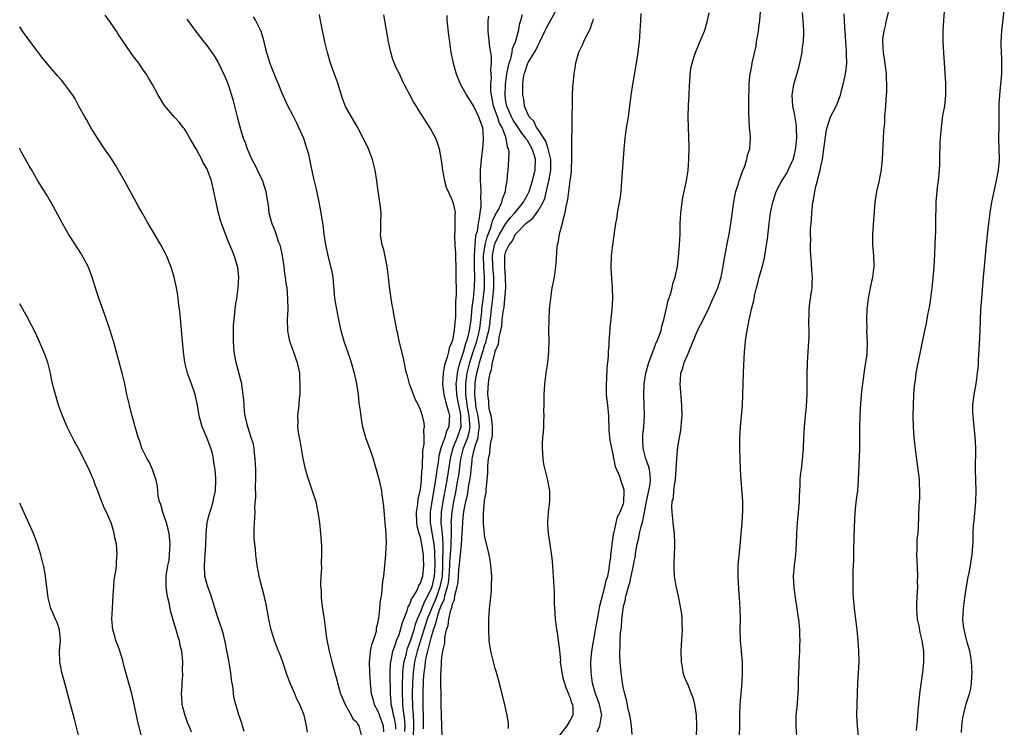
# Model space of a CAD drawing. Units: inches. Extents: x 2601000 to 2604000, y 1488000 to 1491000.
# Drawn here: x 2601000 to 2601184, y 1489687 to 1489819 of the extents above; entities that cross this region are included whole.
import ezdxf

# ---------------------------------------------------------------- set-up
doc = ezdxf.new("R2010")
doc.units = ezdxf.units.IN
doc.header["$MEASUREMENT"] = 0
doc.layers.add('LD26011488_10ft', color=4, linetype='Continuous')

msp = doc.modelspace()

# ---------------------------------------------------------------- linework, layer by layer
at = {"layer": 'LD26011488_10ft'}
for points, elevation in [([(2601167.84, 1489686.16), (2601168.01, 1489688.01), (2601168.15, 1489689.85), (2601168.41, 1489692.41), (2601168.48, 1489693.52), (2601169.02, 1489697), (2601169.22, 1489699), (2601169.2, 1489699.2), (2601169.2, 1489701), (2601168.89, 1489703), (2601168.48, 1489704.48), (2601168.29, 1489705.71), (2601168.02, 1489707), (2601167.88, 1489709), (2601167.9, 1489710.1), (2601168.02, 1489712.02), (2601168.05, 1489713), (2601168.03, 1489713.97), (2601168.05, 1489715), (2601167.92, 1489718.08), (2601167.9, 1489719), (2601167.96, 1489719.96), (2601167.95, 1489721), (2601167.97, 1489722.03), (2601168.11, 1489723), (2601168.22, 1489724.22), (2601168.33, 1489728.33), (2601168.43, 1489729.57), (2601168.45, 1489731), (2601168.37, 1489732.37), (2601168.37, 1489733), (2601168.31, 1489733.69), (2601168.16, 1489735), (2601167.72, 1489738.28), (2601167.4, 1489741), (2601167.25, 1489743), (2601167.22, 1489745), (2601167.27, 1489747), (2601167.34, 1489749), (2601167.43, 1489750.57), (2601167.49, 1489751), (2601167.61, 1489751.61), (2601167.78, 1489753), (2601167.96, 1489754.04), (2601168.66, 1489757.34), (2601169.38, 1489761), (2601169.67, 1489762.33), (2601169.94, 1489763.94), (2601170.31, 1489765.69), (2601170.51, 1489767), (2601170.77, 1489769), (2601171, 1489771.41), (2601171.12, 1489773), (2601171.26, 1489775.26), (2601171.34, 1489777), (2601171.39, 1489778.61), (2601171.45, 1489779.45), (2601171.46, 1489781), (2601171.45, 1489782.55), (2601171.49, 1489783.49), (2601171.52, 1489785), (2601171.76, 1489787.76), (2601171.92, 1489789), (2601172.11, 1489791), (2601172.18, 1489792.18), (2601172.2, 1489793), (2601172.28, 1489796.28), (2601172.33, 1489797), (2601172.4, 1489797.6), (2601172.49, 1489799), (2601172.78, 1489801.22), (2601173.1, 1489803), (2601173.32, 1489805), (2601173.28, 1489807.28), (2601172.93, 1489812.93), (2601172.83, 1489815), (2601172.83, 1489817), (2601172.95, 1489819), (2601173.39, 1489825)], 9830), ([(2601053.86, 1489685.86), (2601053.68, 1489687), (2601053.56, 1489687.56), (2601053.22, 1489689), (2601052.43, 1489691), (2601051.91, 1489691.91), (2601051.49, 1489693), (2601050.6, 1489695), (2601050.15, 1489696.15), (2601049.85, 1489697), (2601049.28, 1489698.73), (2601049.15, 1489699.15), (2601048.6, 1489700.6), (2601048.43, 1489701), (2601047.68, 1489703), (2601047.07, 1489705), (2601046.65, 1489707), (2601046.39, 1489708.39), (2601046.04, 1489710.04), (2601045.66, 1489711.66), (2601045, 1489714.24), (2601044.83, 1489715), (2601044.47, 1489717), (2601044.21, 1489719), (2601044.11, 1489720.11), (2601043.98, 1489721), (2601043.9, 1489722.1), (2601043.85, 1489723), (2601043.86, 1489723.86), (2601043.91, 1489725), (2601044.02, 1489725.98), (2601044.04, 1489727), (2601044.02, 1489728.02), (2601044.17, 1489729.83), (2601044.11, 1489732.11), (2601044.16, 1489733), (2601044.18, 1489733.82), (2601044.16, 1489735), (2601044.08, 1489737), (2601043.93, 1489738.07), (2601043.85, 1489739), (2601043.73, 1489739.73), (2601043.34, 1489741), (2601042.67, 1489743), (2601042.2, 1489745), (2601042.09, 1489745.91), (2601041.99, 1489747), (2601041.95, 1489747.95), (2601041.85, 1489749), (2601041.61, 1489750.39), (2601041.54, 1489751), (2601041.45, 1489751.46), (2601040.51, 1489755), (2601040.29, 1489756.29), (2601040.14, 1489757), (2601040.06, 1489757.94), (2601039.99, 1489759), (2601040.02, 1489760.02), (2601039.99, 1489761), (2601040.02, 1489761.98), (2601040.11, 1489763), (2601040.27, 1489764.27), (2601040.34, 1489765), (2601040.41, 1489765.59), (2601040.62, 1489767), (2601040.89, 1489769), (2601040.99, 1489771), (2601040.79, 1489772.79), (2601040.75, 1489773), (2601040.62, 1489773.38), (2601040.15, 1489775), (2601039.83, 1489775.83), (2601039, 1489777.74), (2601038.51, 1489779), (2601037.6, 1489781.6), (2601037.17, 1489783.17), (2601036.76, 1489785), (2601036.35, 1489787), (2601035.88, 1489789), (2601035.16, 1489791), (2601035, 1489791.32), (2601034.36, 1489792.36), (2601034.06, 1489793), (2601033, 1489794.97), (2601032.26, 1489796.26), (2601031.81, 1489797), (2601031, 1489798.4), (2601030.77, 1489798.77), (2601030.58, 1489799), (2601029.93, 1489799.93), (2601029, 1489800.91), (2601027.11, 1489803.11), (2601027, 1489803.27), (2601026.32, 1489804.32), (2601025.92, 1489805), (2601024.83, 1489807), (2601024.14, 1489808.14), (2601023.67, 1489809), (2601023, 1489809.95), (2601022.29, 1489811), (2601021.72, 1489811.72), (2601020.89, 1489812.89), (2601019.25, 1489815.25), (2601019, 1489815.65), (2601018.44, 1489816.44), (2601018.09, 1489817), (2601017, 1489818.65), (2601016.01, 1489820.01)], 9990), ([(2601043.68, 1489819.68), (2601044.12, 1489819), (2601045, 1489817.25), (2601045.11, 1489817), (2601045.55, 1489815.55), (2601045.68, 1489815), (2601045.96, 1489813.96), (2601046.19, 1489813), (2601046.82, 1489811), (2601047, 1489810.5), (2601048, 1489808), (2601048.44, 1489807), (2601049, 1489805.6), (2601049.79, 1489803.79), (2601050.17, 1489803), (2601051, 1489801.45), (2601051.21, 1489801), (2601051.83, 1489799.83), (2601053.09, 1489797), (2601053.55, 1489795.55), (2601053.75, 1489795), (2601054.04, 1489793.96), (2601054.24, 1489793), (2601054.34, 1489792.35), (2601055, 1489789.43), (2601055.47, 1489787.47), (2601056, 1489785), (2601056.36, 1489783), (2601056.72, 1489780.72), (2601056.93, 1489779), (2601057.21, 1489777), (2601057.64, 1489775), (2601058.18, 1489773), (2601058.35, 1489772.35), (2601058.57, 1489771), (2601058.71, 1489769.29), (2601058.77, 1489768.77), (2601058.94, 1489767), (2601059.28, 1489765), (2601059.66, 1489763), (2601060.09, 1489761), (2601060.67, 1489759), (2601061.8, 1489755.8), (2601062.05, 1489755), (2601062.59, 1489753), (2601063.01, 1489750.99), (2601063.32, 1489749), (2601063.49, 1489747.49), (2601063.66, 1489746.34), (2601063.82, 1489745), (2601063.98, 1489743.98), (2601064.17, 1489743), (2601064.78, 1489740.78), (2601065.44, 1489739), (2601066.13, 1489737), (2601066.31, 1489736.31), (2601066.73, 1489735), (2601067.26, 1489733), (2601067.68, 1489731), (2601067.78, 1489730.22), (2601067.97, 1489729), (2601068.09, 1489728.09), (2601068.27, 1489725.73), (2601068.35, 1489725), (2601068.5, 1489723), (2601068.56, 1489721), (2601068.52, 1489720.52), (2601068.47, 1489719), (2601068.36, 1489717.64), (2601068.06, 1489715), (2601067.9, 1489714.1), (2601067.69, 1489711.69), (2601067.55, 1489711), (2601067.44, 1489710.56), (2601067.31, 1489709), (2601067.13, 1489707.13), (2601067.07, 1489706.93), (2601067, 1489706.41), (2601066.72, 1489705.28), (2601066.72, 1489705), (2601066.68, 1489704.68), (2601066.13, 1489703), (2601065.81, 1489702.19), (2601065.6, 1489701), (2601065.46, 1489699.46), (2601065.38, 1489699), (2601065.44, 1489697), (2601065.57, 1489695), (2601065.62, 1489694.38), (2601065.77, 1489693), (2601066.06, 1489692.06), (2601066.34, 1489691), (2601067, 1489689.79), (2601067.76, 1489687.76), (2601068.01, 1489687), (2601068.11, 1489685.89)], 9970), ([(2601070.4, 1489686.4), (2601070.36, 1489687), (2601070.17, 1489688.17), (2601069.98, 1489689), (2601069.83, 1489689.83), (2601069.54, 1489691), (2601069.51, 1489691.51), (2601069.36, 1489693), (2601069.34, 1489697), (2601069.39, 1489698.61), (2601069.44, 1489699), (2601069.59, 1489699.59), (2601069.82, 1489701), (2601070.33, 1489702.33), (2601070.53, 1489703), (2601071, 1489704.14), (2601071.28, 1489705), (2601071.63, 1489706.37), (2601071.9, 1489707), (2601072.51, 1489708.51), (2601072.71, 1489709.29), (2601073, 1489709.77), (2601073.3, 1489710.7), (2601073.51, 1489711), (2601074.3, 1489712.3), (2601074.63, 1489713), (2601074.72, 1489713.28), (2601075, 1489713.69), (2601075.29, 1489714.71), (2601075.41, 1489715), (2601075.63, 1489717), (2601075.58, 1489718.42), (2601075.54, 1489719), (2601075.27, 1489721), (2601075, 1489722.3), (2601074.78, 1489723), (2601074.4, 1489724.4), (2601074.33, 1489725), (2601074.28, 1489727), (2601074.51, 1489728.51), (2601074.58, 1489729.42), (2601074.95, 1489731), (2601075, 1489731.28), (2601075.19, 1489733), (2601075.27, 1489734.73), (2601075.37, 1489735.37), (2601075.43, 1489738.57), (2601075.72, 1489739.72), (2601075.72, 1489741), (2601075.61, 1489742.39), (2601075.78, 1489743), (2601075.71, 1489743.71), (2601075.39, 1489745), (2601075, 1489746.14), (2601074.62, 1489747), (2601074.05, 1489748.05), (2601073.67, 1489749), (2601072.94, 1489751), (2601072.54, 1489752.54), (2601072.39, 1489753), (2601072.19, 1489753.81), (2601071.84, 1489755.84), (2601071.02, 1489758.98), (2601070.68, 1489760.68), (2601070.59, 1489761), (2601070.49, 1489761.51), (2601070.03, 1489764.03), (2601069.88, 1489765), (2601069.72, 1489765.72), (2601069.43, 1489767.43), (2601069.18, 1489769.18), (2601069, 1489771), (2601068.78, 1489773), (2601068.12, 1489776.12), (2601067.82, 1489777), (2601067.57, 1489778.43), (2601067.51, 1489779), (2601067.55, 1489779.55), (2601067.57, 1489781), (2601067.63, 1489783), (2601067.56, 1489783.56), (2601067.42, 1489785), (2601067.08, 1489787.08), (2601066.81, 1489789), (2601066.49, 1489791), (2601066.22, 1489792.22), (2601066.01, 1489793), (2601065.25, 1489795), (2601064.52, 1489796.52), (2601064.29, 1489797), (2601063.14, 1489799.14), (2601062.07, 1489801), (2601061, 1489802.92), (2601060.38, 1489804.38), (2601059.45, 1489807.45), (2601058.94, 1489808.94), (2601058.19, 1489811), (2601057.59, 1489813), (2601057.11, 1489815), (2601056.58, 1489817.42), (2601056.3, 1489819), (2601056.13, 1489820.13)], 9960), ([(2601068.06, 1489820.06), (2601068.28, 1489819), (2601068.93, 1489815), (2601069.31, 1489813.31), (2601069.77, 1489811.76), (2601070.1, 1489811), (2601070.35, 1489810.35), (2601071, 1489809.06), (2601071.65, 1489807.65), (2601071.96, 1489807), (2601073.02, 1489805), (2601073.71, 1489803.71), (2601075, 1489801.63), (2601076.68, 1489799), (2601077, 1489798.45), (2601077.53, 1489797.53), (2601077.79, 1489797), (2601078.15, 1489796.15), (2601078.5, 1489795), (2601078.88, 1489792.88), (2601079.13, 1489791), (2601079.51, 1489789), (2601079.83, 1489787.83), (2601080.15, 1489787), (2601081, 1489785.2), (2601081.07, 1489785), (2601081.41, 1489783.41), (2601081.47, 1489783), (2601081.43, 1489782.57), (2601081.44, 1489781), (2601081.4, 1489779.4), (2601081.35, 1489779), (2601081.34, 1489778.66), (2601081.43, 1489777), (2601081.55, 1489775.55), (2601081.55, 1489774.45), (2601081.6, 1489773), (2601081.62, 1489771.62), (2601081.61, 1489770.39), (2601081.66, 1489769), (2601081.67, 1489767.67), (2601081.56, 1489766.44), (2601081.53, 1489763.53), (2601081.49, 1489763), (2601081.42, 1489762.58), (2601081.33, 1489761), (2601081, 1489759.21), (2601080.94, 1489759), (2601080.34, 1489757.66), (2601080.24, 1489757), (2601080.02, 1489756.02), (2601079.51, 1489754.49), (2601079.25, 1489753), (2601079.11, 1489751), (2601079.34, 1489749), (2601079.68, 1489747.68), (2601080.24, 1489745.76), (2601080.41, 1489745), (2601080.39, 1489744.39), (2601080.3, 1489743), (2601079.86, 1489742.14), (2601079.54, 1489741), (2601078.82, 1489739), (2601078.43, 1489737.57), (2601078.28, 1489736.28), (2601078.07, 1489735), (2601077.95, 1489733.95), (2601077.58, 1489731.58), (2601077.11, 1489729), (2601076.79, 1489727), (2601076.8, 1489725), (2601077, 1489724.02), (2601077.15, 1489723.15), (2601077.19, 1489722.81), (2601077.5, 1489721), (2601077.63, 1489719.63), (2601077.62, 1489719), (2601077.68, 1489717.68), (2601077.67, 1489717), (2601077.58, 1489715), (2601077.14, 1489713), (2601077, 1489712.63), (2601076.15, 1489711), (2601075.73, 1489710.27), (2601075, 1489708.35), (2601074.41, 1489707), (2601074.01, 1489705.99), (2601073.73, 1489705), (2601073, 1489702.66), (2601072.52, 1489701.48), (2601072.39, 1489701), (2601072.23, 1489700.23), (2601071.89, 1489699), (2601071.77, 1489698.23), (2601071.66, 1489697), (2601071.58, 1489694.42), (2601071.56, 1489693), (2601071.63, 1489691.63), (2601071.64, 1489691), (2601071.7, 1489690.3), (2601072.02, 1489688.02), (2601072.07, 1489687), (2601072.03, 1489685.97)], 9950), ([(2601079.92, 1489819.92), (2601079.95, 1489819), (2601080.03, 1489817.97), (2601080.25, 1489816.25), (2601080.4, 1489815), (2601080.7, 1489813), (2601081.09, 1489811), (2601081.67, 1489809), (2601082.08, 1489808.08), (2601082.51, 1489807), (2601083, 1489806.18), (2601083.59, 1489805), (2601085, 1489802.86), (2601085.88, 1489801), (2601086.14, 1489800.14), (2601086.62, 1489799), (2601086.76, 1489797), (2601086.76, 1489796.76), (2601086.58, 1489795), (2601086.4, 1489793.6), (2601086.32, 1489792.32), (2601086.17, 1489791), (2601086.19, 1489790.19), (2601086.17, 1489789), (2601086.25, 1489788.25), (2601086.3, 1489787), (2601086.25, 1489785.75), (2601086.3, 1489785), (2601086.29, 1489784.28), (2601086.1, 1489783), (2601086.01, 1489782.01), (2601085.79, 1489781), (2601085.59, 1489779.59), (2601085.32, 1489778.68), (2601085.15, 1489777), (2601085.03, 1489775), (2601085.03, 1489773.03), (2601085.08, 1489770.92), (2601085.05, 1489769), (2601085, 1489768.48), (2601084.83, 1489767), (2601084.62, 1489765.38), (2601084.57, 1489764.57), (2601084.43, 1489763), (2601084.21, 1489761.79), (2601084.14, 1489761), (2601083.89, 1489759.89), (2601083.63, 1489759), (2601083.45, 1489758.55), (2601083, 1489756.9), (2601082.35, 1489755), (2601082.05, 1489753.95), (2601081.88, 1489753), (2601081.75, 1489751.75), (2601081.64, 1489751), (2601081.65, 1489750.35), (2601081.73, 1489749), (2601081.94, 1489747.94), (2601082.1, 1489747), (2601082.4, 1489745.6), (2601082.51, 1489745), (2601082.49, 1489744.49), (2601082.54, 1489743), (2601082.17, 1489741.83), (2601081.88, 1489741), (2601081.05, 1489739), (2601080.62, 1489737.38), (2601080.54, 1489737), (2601079.94, 1489733), (2601079.58, 1489731), (2601079.19, 1489729), (2601078.87, 1489727), (2601078.81, 1489725), (2601079.04, 1489723.04), (2601079.18, 1489721), (2601079.17, 1489719.17), (2601079.14, 1489718.86), (2601079.12, 1489717), (2601079.03, 1489714.97), (2601078.63, 1489713), (2601077.91, 1489711), (2601077.11, 1489709.11), (2601076.25, 1489707), (2601074.38, 1489701), (2601073.88, 1489699), (2601073.61, 1489697), (2601073.51, 1489695), (2601073.47, 1489693), (2601073.49, 1489690.51), (2601073.62, 1489689), (2601073.69, 1489687.69), (2601073.69, 1489687), (2601073.61, 1489685)], 9940), ([(2601075.55, 1489686.45), (2601075.56, 1489687), (2601075.56, 1489689), (2601075.52, 1489690.48), (2601075.52, 1489691.52), (2601075.53, 1489693), (2601075.59, 1489695.59), (2601075.67, 1489697), (2601075.86, 1489698.14), (2601075.94, 1489699), (2601076.15, 1489700.15), (2601076.37, 1489701), (2601076.53, 1489701.47), (2601076.87, 1489703), (2601077, 1489703.51), (2601077.44, 1489705), (2601077.86, 1489706.14), (2601078.03, 1489707), (2601078.52, 1489708.52), (2601079, 1489709.77), (2601079.42, 1489710.58), (2601079.62, 1489711.62), (2601080.08, 1489713), (2601080.23, 1489713.77), (2601080.36, 1489715), (2601080.47, 1489717), (2601080.47, 1489717.53), (2601080.59, 1489719), (2601080.76, 1489720.76), (2601080.76, 1489721), (2601080.74, 1489721.26), (2601080.81, 1489723), (2601080.79, 1489724.79), (2601080.77, 1489725), (2601080.9, 1489727), (2601081.25, 1489729), (2601081.55, 1489730.45), (2601082.02, 1489733), (2601082.15, 1489733.85), (2601082.57, 1489737), (2601083.08, 1489739), (2601083.85, 1489741), (2601084.11, 1489741.89), (2601084.27, 1489743), (2601084.15, 1489744.15), (2601084.12, 1489745), (2601083.76, 1489747), (2601083.7, 1489747.7), (2601083.5, 1489749), (2601083.48, 1489750.52), (2601083.49, 1489751), (2601083.76, 1489753), (2601083.98, 1489754.02), (2601084.22, 1489755), (2601084.81, 1489756.81), (2601084.9, 1489757.1), (2601085, 1489757.37), (2601085.54, 1489759), (2601086.03, 1489761), (2601086.14, 1489761.86), (2601086.31, 1489763), (2601086.47, 1489764.47), (2601086.51, 1489765), (2601086.74, 1489766.74), (2601087, 1489769), (2601087, 1489771), (2601086.83, 1489772.83), (2601086.79, 1489775), (2601087.08, 1489777), (2601087.46, 1489778.54), (2601088.09, 1489780.09), (2601088.36, 1489781), (2601088.46, 1489781.54), (2601089, 1489782.56), (2601089.14, 1489782.86), (2601089.25, 1489783), (2601089.59, 1489783.59), (2601090.23, 1489785), (2601090.34, 1489785.66), (2601090.89, 1489787), (2601091, 1489787.75), (2601091.21, 1489789), (2601091.35, 1489790.65), (2601091.43, 1489791), (2601091.56, 1489793), (2601091.58, 1489794.42), (2601091.48, 1489795), (2601091.3, 1489795.3), (2601091.04, 1489797), (2601090.26, 1489799), (2601089.79, 1489799.79), (2601089.41, 1489801), (2601089, 1489802.19), (2601088.68, 1489803), (2601088.41, 1489804.41), (2601088.27, 1489805), (2601088.19, 1489805.81), (2601088.19, 1489807), (2601088.28, 1489808.28), (2601088.17, 1489809.83), (2601088.27, 1489811), (2601088.26, 1489812.26), (2601088.15, 1489813), (2601087.96, 1489814.04), (2601087.8, 1489815.8), (2601087.64, 1489817), (2601087.66, 1489818.34), (2601087.69, 1489819), (2601087.82, 1489819.82)], 9930), ([(2601079.07, 1489685), (2601079.02, 1489686.98), (2601078.89, 1489691), (2601078.84, 1489692.84), (2601078.82, 1489694.82), (2601078.82, 1489696.82), (2601078.85, 1489697.15), (2601078.92, 1489699), (2601079, 1489699.86), (2601079.17, 1489701), (2601079.54, 1489702.46), (2601079.54, 1489703), (2601079.56, 1489703.56), (2601079.89, 1489705), (2601080.2, 1489705.8), (2601080.31, 1489707), (2601080.66, 1489708.66), (2601080.79, 1489709), (2601080.86, 1489709.14), (2601081, 1489709.86), (2601081.38, 1489710.62), (2601081.43, 1489711.43), (2601081.89, 1489713), (2601082.07, 1489713.93), (2601082.19, 1489716.19), (2601082.46, 1489719), (2601082.69, 1489721), (2601082.83, 1489723), (2601082.92, 1489725), (2601083, 1489725.98), (2601083.14, 1489727.14), (2601083.5, 1489729), (2601083.79, 1489730.21), (2601084.06, 1489732.06), (2601084.25, 1489733), (2601084.35, 1489733.65), (2601084.65, 1489736.65), (2601084.7, 1489737), (2601084.76, 1489737.24), (2601085, 1489738.41), (2601085.13, 1489738.87), (2601085.18, 1489739.18), (2601085.79, 1489741), (2601085.84, 1489741.84), (2601086.04, 1489743), (2601085.79, 1489745), (2601085.45, 1489746.55), (2601085.38, 1489747), (2601085.36, 1489747.36), (2601085.15, 1489749), (2601085.21, 1489751), (2601085.24, 1489751.24), (2601085.53, 1489753), (2601085.86, 1489754.14), (2601086.03, 1489755), (2601086.46, 1489756.46), (2601086.64, 1489757), (2601087, 1489758.18), (2601087.24, 1489758.76), (2601087.35, 1489759.35), (2601087.78, 1489761), (2601087.95, 1489762.05), (2601088.28, 1489765), (2601088.55, 1489767), (2601088.75, 1489769), (2601088.72, 1489771), (2601088.52, 1489773), (2601088.49, 1489775), (2601088.86, 1489777), (2601088.89, 1489777.11), (2601089, 1489777.4), (2601089.53, 1489778.47), (2601089.76, 1489779), (2601090.96, 1489781.04), (2601091.86, 1489782.14), (2601092.68, 1489783), (2601093, 1489783.42), (2601094.27, 1489785), (2601094.5, 1489785.5), (2601095, 1489786.35), (2601095.22, 1489786.78), (2601095.31, 1489787), (2601095.99, 1489789), (2601096.16, 1489789.84), (2601096.47, 1489791), (2601096.5, 1489793), (2601096.32, 1489793.68), (2601095.9, 1489795), (2601095, 1489796.53), (2601094.79, 1489796.79), (2601094.71, 1489797), (2601093.94, 1489797.94), (2601093.16, 1489799.16), (2601093, 1489799.35), (2601092.34, 1489800.34), (2601092.01, 1489801), (2601091.15, 1489803), (2601091, 1489803.86), (2601090.83, 1489805), (2601090.91, 1489807), (2601091.19, 1489809), (2601091.47, 1489810.53), (2601091.6, 1489811), (2601091.92, 1489811.92), (2601092.16, 1489813), (2601092.25, 1489813.75), (2601092.81, 1489815), (2601093.32, 1489817), (2601093.58, 1489818.42), (2601093.77, 1489819), (2601094.1, 1489820.1)], 9920), ([(2601091.46, 1489686.54), (2601091.49, 1489687), (2601091.45, 1489687.45), (2601091.25, 1489689), (2601091, 1489690.08), (2601090.8, 1489691), (2601090.03, 1489693.97), (2601089.63, 1489695.63), (2601089.23, 1489697), (2601089, 1489697.75), (2601088.68, 1489699), (2601088.19, 1489701), (2601087.88, 1489703), (2601087.76, 1489705), (2601087.79, 1489707), (2601087.93, 1489709), (2601088.02, 1489709.98), (2601088.27, 1489712.27), (2601088.32, 1489713), (2601088.35, 1489715), (2601088.19, 1489717), (2601088.01, 1489717.99), (2601087.85, 1489719), (2601087, 1489722.64), (2601086.96, 1489723), (2601086.81, 1489724.81), (2601086.82, 1489726.82), (2601086.98, 1489728.98), (2601087, 1489729.17), (2601087.28, 1489730.72), (2601087.27, 1489731.27), (2601087.49, 1489733), (2601087.61, 1489734.39), (2601087.59, 1489735.59), (2601087.7, 1489737), (2601087.97, 1489738.03), (2601088.02, 1489739), (2601088.16, 1489740.16), (2601088.4, 1489741), (2601088.46, 1489741.54), (2601088.49, 1489743), (2601088.37, 1489744.37), (2601088.23, 1489745), (2601087.93, 1489746.07), (2601087.8, 1489747), (2601087.76, 1489747.76), (2601087.61, 1489749), (2601087.69, 1489750.31), (2601087.7, 1489751), (2601087.76, 1489751.76), (2601088.01, 1489753), (2601088.3, 1489753.7), (2601088.49, 1489755), (2601088.96, 1489756.96), (2601089, 1489757.12), (2601089.59, 1489758.41), (2601089.71, 1489759.71), (2601090.04, 1489761), (2601090.21, 1489761.79), (2601090.31, 1489763), (2601090.47, 1489764.47), (2601090.63, 1489765.37), (2601090.8, 1489767), (2601090.95, 1489769), (2601090.92, 1489771), (2601090.8, 1489772.8), (2601090.77, 1489773), (2601090.76, 1489773.24), (2601090.8, 1489775), (2601091, 1489775.79), (2601091.57, 1489777), (2601092.24, 1489777.76), (2601092.81, 1489779), (2601093, 1489779.24), (2601094.7, 1489781), (2601095, 1489781.29), (2601096, 1489782), (2601097, 1489783.41), (2601097.94, 1489785), (2601098.28, 1489785.72), (2601099.05, 1489789), (2601099.36, 1489790.64), (2601099.39, 1489791), (2601099.37, 1489793), (2601098.92, 1489795), (2601098.44, 1489796.44), (2601098.09, 1489797), (2601097, 1489798.62), (2601096.72, 1489799), (2601096.19, 1489800.19), (2601095.33, 1489801), (2601095, 1489801.66), (2601094.46, 1489803), (2601094.31, 1489804.31), (2601094.14, 1489805), (2601094.13, 1489806.13), (2601094.16, 1489807), (2601094.29, 1489808.29), (2601094.42, 1489809), (2601094.58, 1489809.42), (2601095, 1489810.87), (2601095.07, 1489811), (2601095.14, 1489811.14), (2601096.58, 1489813.42), (2601097, 1489814.38), (2601097.24, 1489814.76), (2601097.33, 1489815), (2601098.29, 1489817), (2601098.51, 1489817.49), (2601099, 1489818.43), (2601099.36, 1489819), (2601100.43, 1489821)], 9910), ([(2601107.34, 1489819.34), (2601107.2, 1489818.8), (2601107, 1489818.32), (2601106.67, 1489817.33), (2601105.92, 1489815.92), (2601105.5, 1489815), (2601105.36, 1489814.64), (2601105, 1489813.9), (2601104.72, 1489813.28), (2601104.58, 1489813), (2601104.02, 1489811), (2601103.87, 1489810.13), (2601103.69, 1489809), (2601103.48, 1489807), (2601103.44, 1489806.56), (2601103.38, 1489805), (2601103.34, 1489799.34), (2601103.31, 1489798.69), (2601103.27, 1489797), (2601103.28, 1489795.28), (2601103.24, 1489794.76), (2601103.27, 1489793), (2601103.22, 1489791.22), (2601103.19, 1489790.81), (2601103, 1489789.28), (2601102.98, 1489789), (2601102.51, 1489785.49), (2601102.22, 1489784.22), (2601102.04, 1489783), (2601101.61, 1489781.61), (2601101.52, 1489781), (2601100.94, 1489779), (2601100.68, 1489777.32), (2601100.59, 1489777), (2601100.54, 1489776.54), (2601100.36, 1489773.64), (2601100.28, 1489773), (2601099.99, 1489771), (2601099.61, 1489769), (2601099.31, 1489767), (2601099.11, 1489765), (2601099.01, 1489763), (2601098.97, 1489761), (2601098.99, 1489759), (2601098.95, 1489757), (2601098.75, 1489755), (2601098.45, 1489753), (2601098.2, 1489751), (2601098.12, 1489749.88), (2601098.08, 1489749), (2601098.09, 1489748.09), (2601098.06, 1489747), (2601098.05, 1489745.95), (2601098.06, 1489745), (2601098.02, 1489744.02), (2601098, 1489743), (2601097.97, 1489742.03), (2601097.85, 1489741), (2601097.76, 1489739.76), (2601097.75, 1489739), (2601097.84, 1489738.16), (2601097.87, 1489737), (2601098.01, 1489736.01), (2601098.26, 1489735), (2601098.73, 1489733.27), (2601099.15, 1489731), (2601099.14, 1489730.86), (2601099.16, 1489729), (2601098.91, 1489727), (2601098.75, 1489725.25), (2601098.76, 1489725), (2601098.78, 1489724.78), (2601098.9, 1489723), (2601099.21, 1489721), (2601099.58, 1489718.42), (2601099.71, 1489717), (2601099.78, 1489715.78), (2601099.86, 1489715), (2601099.96, 1489713), (2601100.01, 1489712.01), (2601100.03, 1489709.97), (2601100.07, 1489709), (2601100.15, 1489708.15), (2601100.21, 1489707), (2601100.38, 1489705.62), (2601100.48, 1489705), (2601100.57, 1489704.57), (2601100.78, 1489703), (2601101, 1489701.13), (2601101.18, 1489699.18), (2601101.17, 1489699), (2601101.44, 1489697), (2601101.73, 1489695.73), (2601101.94, 1489695), (2601102.19, 1489694.19), (2601102.72, 1489693), (2601102.77, 1489692.77), (2601103, 1489692.28), (2601103.29, 1489691.29), (2601103.44, 1489691), (2601103.5, 1489690.5), (2601103.5, 1489689), (2601103, 1489688.09), (2601102.36, 1489687), (2601100.9, 1489685.1)], 9900), ([(2601108.08, 1489685.92), (2601108.56, 1489687), (2601108.88, 1489688.88), (2601108.92, 1489689), (2601108.5, 1489691), (2601108.1, 1489692.1), (2601107.74, 1489693), (2601107.18, 1489695), (2601106.94, 1489697), (2601106.86, 1489699), (2601107.04, 1489701), (2601107.77, 1489705), (2601108.11, 1489707), (2601108.38, 1489708.38), (2601108.54, 1489709.46), (2601109.51, 1489713), (2601109.76, 1489714.24), (2601110.03, 1489715), (2601110.33, 1489716.33), (2601110.38, 1489717), (2601110.62, 1489718.62), (2601110.61, 1489719), (2601110.86, 1489720.86), (2601110.87, 1489721.13), (2601111, 1489721.8), (2601111.13, 1489722.87), (2601111.25, 1489723.25), (2601111.61, 1489725), (2601111.86, 1489726.14), (2601112.37, 1489727), (2601113, 1489728.65), (2601113.07, 1489729), (2601113.1, 1489730.9), (2601113.11, 1489731), (2601113.1, 1489731.1), (2601113, 1489731.56), (2601112.6, 1489732.6), (2601112.52, 1489733), (2601112.31, 1489733.69), (2601111.51, 1489735.51), (2601111, 1489738.08), (2601110.78, 1489739), (2601110.5, 1489740.5), (2601110.34, 1489742.34), (2601110.22, 1489745), (2601110.03, 1489747), (2601109.93, 1489747.93), (2601109.83, 1489749), (2601109.79, 1489751), (2601109.87, 1489751.87), (2601109.93, 1489754.07), (2601110.07, 1489755), (2601110.19, 1489756.19), (2601110.19, 1489757), (2601110.29, 1489758.29), (2601110.29, 1489759), (2601110.42, 1489760.42), (2601110.48, 1489761.52), (2601110.9, 1489764.9), (2601111.02, 1489767), (2601110.94, 1489769), (2601110.79, 1489770.79), (2601110.71, 1489772.71), (2601110.7, 1489773), (2601110.75, 1489775), (2601110.97, 1489777.03), (2601111.26, 1489778.74), (2601111.33, 1489779.33), (2601111.58, 1489781), (2601111.79, 1489782.21), (2601111.89, 1489783), (2601112.36, 1489785.64), (2601112.54, 1489787), (2601112.71, 1489789), (2601113.1, 1489794.9), (2601113.29, 1489797), (2601113.49, 1489798.51), (2601113.9, 1489801), (2601114.03, 1489801.97), (2601114.42, 1489805), (2601114.74, 1489807), (2601115.38, 1489810.62), (2601115.47, 1489811.47), (2601115.71, 1489813), (2601115.87, 1489814.13), (2601115.96, 1489815), (2601116.14, 1489817), (2601116.25, 1489819), (2601116.29, 1489820.29)], 9890), ([(2601114.61, 1489685.39), (2601114.49, 1489687), (2601114.31, 1489688.31), (2601114.19, 1489689), (2601113.89, 1489690.11), (2601113.61, 1489691.61), (2601113.21, 1489693), (2601113, 1489694.01), (2601112.83, 1489695), (2601112.57, 1489697), (2601112.37, 1489699), (2601112.28, 1489700.28), (2601112.29, 1489701), (2601112.37, 1489701.63), (2601112.37, 1489703), (2601112.44, 1489704.44), (2601112.59, 1489705.41), (2601112.69, 1489707), (2601112.91, 1489708.91), (2601113, 1489709.36), (2601113.37, 1489710.63), (2601113.39, 1489711), (2601113.47, 1489711.47), (2601113.93, 1489713), (2601114.2, 1489713.8), (2601114.43, 1489715), (2601114.86, 1489717), (2601115, 1489717.78), (2601115.21, 1489718.79), (2601115.26, 1489719.26), (2601115.56, 1489721), (2601115.83, 1489722.17), (2601115.99, 1489723), (2601116.29, 1489724.29), (2601116.6, 1489725.4), (2601117.3, 1489729), (2601117.9, 1489731.9), (2601118.03, 1489733), (2601118.01, 1489734.01), (2601117.84, 1489735), (2601117.69, 1489735.69), (2601117.19, 1489737), (2601116.66, 1489739), (2601116.62, 1489740.62), (2601116.58, 1489741), (2601116.59, 1489741.41), (2601116.77, 1489743), (2601116.92, 1489745), (2601116.86, 1489747), (2601116.77, 1489749), (2601116.86, 1489751), (2601117.19, 1489753), (2601117.73, 1489755), (2601118.17, 1489756.17), (2601118.46, 1489757), (2601119, 1489758.36), (2601119.19, 1489758.81), (2601119.29, 1489759), (2601119.49, 1489759.49), (2601120.01, 1489761), (2601120.18, 1489761.82), (2601120.55, 1489763), (2601121, 1489764.92), (2601121.38, 1489766.62), (2601121.78, 1489767.78), (2601122.09, 1489769), (2601122.25, 1489769.75), (2601122.68, 1489771), (2601123.09, 1489773), (2601123.3, 1489774.7), (2601123.49, 1489777), (2601123.58, 1489779), (2601123.62, 1489781), (2601123.71, 1489783), (2601123.96, 1489785), (2601124.12, 1489785.88), (2601124.8, 1489789), (2601125.07, 1489791), (2601125.19, 1489793), (2601125.25, 1489795.25), (2601125.23, 1489797.23), (2601125.13, 1489799), (2601125.08, 1489801), (2601125.16, 1489803.16), (2601125.26, 1489805), (2601125.35, 1489807), (2601125.39, 1489807.39), (2601125.49, 1489809), (2601125.67, 1489810.33), (2601125.83, 1489811), (2601126.24, 1489812.24), (2601126.45, 1489813), (2601127, 1489814.36), (2601127.28, 1489815), (2601128.12, 1489817), (2601128.34, 1489817.66), (2601128.74, 1489819), (2601129, 1489820.41)], 9880), ([(2601126.67, 1489685), (2601126.69, 1489687), (2601126.64, 1489689), (2601126.56, 1489689.44), (2601126.37, 1489691), (2601126.08, 1489692.08), (2601125.74, 1489693), (2601125.53, 1489693.53), (2601125, 1489694.79), (2601124.89, 1489695), (2601124.33, 1489696.33), (2601124.14, 1489697), (2601124.02, 1489697.98), (2601123.83, 1489699), (2601123.79, 1489701), (2601123.84, 1489702.16), (2601123.99, 1489703.99), (2601124.02, 1489705), (2601123.98, 1489706.02), (2601123.99, 1489707), (2601123.9, 1489707.9), (2601123.75, 1489709), (2601123.34, 1489711), (2601123.26, 1489711.26), (2601122.88, 1489712.88), (2601122.84, 1489713.16), (2601122.54, 1489715), (2601122.47, 1489716.47), (2601122.45, 1489717), (2601122.45, 1489717.55), (2601122.59, 1489720.59), (2601122.59, 1489721), (2601122.53, 1489723), (2601122.36, 1489724.36), (2601122.25, 1489725.75), (2601122.08, 1489727), (2601122.03, 1489728.03), (2601122.09, 1489729), (2601122.33, 1489729.67), (2601122.4, 1489731), (2601122.58, 1489732.58), (2601122.7, 1489733), (2601122.73, 1489733.27), (2601122.87, 1489735), (2601122.96, 1489737.04), (2601123.15, 1489739.15), (2601123.49, 1489741), (2601123.74, 1489742.26), (2601123.8, 1489743), (2601123.85, 1489743.85), (2601123.95, 1489745), (2601123.91, 1489747), (2601123.61, 1489751), (2601123.64, 1489751.64), (2601123.75, 1489753), (2601124.07, 1489753.93), (2601124.35, 1489755), (2601125, 1489756.48), (2601125.21, 1489757), (2601125.32, 1489757.32), (2601126.89, 1489761.11), (2601127.93, 1489763), (2601129, 1489765.28), (2601129.51, 1489766.49), (2601130.65, 1489769), (2601131.23, 1489770.77), (2601131.29, 1489771), (2601131.36, 1489771.36), (2601131.66, 1489773), (2601131.83, 1489774.17), (2601132.23, 1489776.23), (2601132.45, 1489777.55), (2601132.75, 1489779), (2601133.09, 1489781), (2601133.65, 1489785), (2601133.84, 1489786.16), (2601134.03, 1489787), (2601134.5, 1489788.5), (2601134.62, 1489789), (2601135, 1489790.07), (2601135.23, 1489790.77), (2601135.61, 1489791.61), (2601136.07, 1489793), (2601136.21, 1489793.79), (2601136.62, 1489795), (2601136.74, 1489797), (2601136.73, 1489797.27), (2601136.57, 1489799), (2601136.48, 1489800.48), (2601136.45, 1489801.55), (2601136.47, 1489804.47), (2601136.45, 1489805), (2601136.48, 1489805.52), (2601136.48, 1489807), (2601136.61, 1489808.61), (2601136.69, 1489809), (2601136.78, 1489809.22), (2601137.08, 1489810.92), (2601137.09, 1489811.09), (2601137.79, 1489814.21), (2601137.9, 1489815), (2601138.26, 1489817), (2601138.33, 1489817.67), (2601138.53, 1489819), (2601138.62, 1489820.62)], 9870), ([(2601134.73, 1489683), (2601134.78, 1489689.22), (2601134.85, 1489691), (2601135, 1489693.05), (2601135.18, 1489695.18), (2601135.29, 1489697), (2601135.28, 1489698.72), (2601135.28, 1489699), (2601134.89, 1489703), (2601134.84, 1489705), (2601134.87, 1489707), (2601134.83, 1489709), (2601134.73, 1489711), (2601134.59, 1489712.59), (2601134.44, 1489715), (2601134.48, 1489717), (2601134.85, 1489720.85), (2601135.2, 1489725), (2601135.34, 1489727.34), (2601135.32, 1489729), (2601135.01, 1489733), (2601134.91, 1489735), (2601134.77, 1489739), (2601134.76, 1489740.76), (2601134.87, 1489743), (2601135.25, 1489747), (2601135.35, 1489749), (2601135.42, 1489753), (2601135.48, 1489754.52), (2601135.64, 1489757), (2601135.77, 1489758.23), (2601135.82, 1489759), (2601135.95, 1489759.95), (2601136.11, 1489761), (2601136.51, 1489763), (2601136.96, 1489764.96), (2601137.38, 1489766.62), (2601137.42, 1489767), (2601137.5, 1489767.5), (2601137.88, 1489769), (2601138.13, 1489769.87), (2601138.4, 1489771), (2601138.98, 1489773.02), (2601139.38, 1489774.62), (2601139.77, 1489777), (2601139.91, 1489778.09), (2601140.24, 1489781), (2601140.52, 1489783), (2601140.92, 1489785), (2601141.41, 1489786.59), (2601141.56, 1489787), (2601142.2, 1489788.2), (2601142.6, 1489789), (2601143, 1489789.58), (2601143.54, 1489790.46), (2601143.82, 1489791), (2601144.52, 1489792.52), (2601144.76, 1489793), (2601145, 1489793.92), (2601145.19, 1489794.81), (2601145.24, 1489795.24), (2601145.41, 1489797), (2601145.36, 1489798.64), (2601145.38, 1489799), (2601145.37, 1489799.37), (2601145, 1489801.62), (2601144.7, 1489803), (2601144.57, 1489805), (2601144.87, 1489807), (2601145.81, 1489810.19), (2601146, 1489811), (2601146.4, 1489813), (2601146.44, 1489813.56), (2601146.65, 1489815), (2601146.72, 1489816.72), (2601146.72, 1489817), (2601146.62, 1489819), (2601146.51, 1489820.51)], 9860), ([(2601145.44, 1489685), (2601145.28, 1489687), (2601145.28, 1489687.28), (2601145.31, 1489689), (2601145.47, 1489690.53), (2601145.68, 1489693), (2601145.73, 1489694.27), (2601145.74, 1489695.74), (2601145.79, 1489697), (2601145.86, 1489698.14), (2601145.89, 1489699), (2601145.99, 1489701), (2601146, 1489702), (2601146.03, 1489703), (2601146.01, 1489704.01), (2601145.98, 1489705), (2601145.8, 1489707), (2601145.68, 1489707.68), (2601145.52, 1489709), (2601145.2, 1489711), (2601144.93, 1489712.93), (2601144.82, 1489715), (2601144.97, 1489717), (2601145.23, 1489719), (2601145.39, 1489721), (2601145.43, 1489723), (2601145.53, 1489725), (2601145.75, 1489727), (2601145.94, 1489729), (2601145.95, 1489730.05), (2601146, 1489731), (2601146.08, 1489732.08), (2601146.08, 1489733), (2601146.13, 1489733.87), (2601146.28, 1489735), (2601146.57, 1489737.43), (2601146.68, 1489739), (2601146.76, 1489740.76), (2601146.87, 1489743), (2601147.06, 1489745), (2601147.24, 1489746.76), (2601147.36, 1489749), (2601147.38, 1489751.38), (2601147.36, 1489753), (2601147.4, 1489754.6), (2601147.41, 1489755), (2601147.68, 1489759), (2601147.71, 1489759.71), (2601147.71, 1489761), (2601147.66, 1489762.34), (2601147.68, 1489763), (2601147.72, 1489763.72), (2601147.74, 1489765), (2601147.85, 1489766.15), (2601148.2, 1489768.2), (2601148.29, 1489769), (2601148.3, 1489769.7), (2601148.37, 1489771), (2601148.24, 1489772.24), (2601148.19, 1489773.81), (2601148.06, 1489775), (2601148, 1489776), (2601148, 1489777), (2601148.04, 1489777.96), (2601148.01, 1489779), (2601148.01, 1489780.01), (2601148.09, 1489781), (2601148.2, 1489781.8), (2601148.24, 1489783), (2601148.33, 1489784.33), (2601148.44, 1489785), (2601148.57, 1489785.43), (2601148.78, 1489787), (2601149, 1489787.91), (2601149.29, 1489789), (2601149.36, 1489789.36), (2601149.82, 1489791), (2601149.98, 1489791.98), (2601150.2, 1489793), (2601150.51, 1489795), (2601151, 1489798.55), (2601151.08, 1489799), (2601151.75, 1489801), (2601152.81, 1489803), (2601153, 1489803.42), (2601153.63, 1489805), (2601153.87, 1489806.13), (2601154.1, 1489807), (2601154.41, 1489808.41), (2601154.59, 1489809.41), (2601154.77, 1489811), (2601154.7, 1489812.7), (2601154.73, 1489813), (2601154.73, 1489813.27), (2601154.58, 1489815), (2601154.49, 1489817), (2601154.43, 1489817.57), (2601154.36, 1489819), (2601154.27, 1489820.27)], 9850), ([(2601157.13, 1489683.13), (2601156.79, 1489687), (2601156.68, 1489689), (2601156.69, 1489691), (2601156.75, 1489693.25), (2601156.83, 1489695), (2601156.96, 1489696.96), (2601157.07, 1489699), (2601157.05, 1489701), (2601156.91, 1489703), (2601156.69, 1489705), (2601156.2, 1489709), (2601156.01, 1489711), (2601155.97, 1489711.97), (2601155.95, 1489713), (2601156, 1489714), (2601155.98, 1489715.98), (2601156.04, 1489717), (2601156.07, 1489717.93), (2601156.07, 1489720.07), (2601156.2, 1489724.2), (2601156.35, 1489727), (2601156.6, 1489729.4), (2601156.82, 1489731), (2601156.99, 1489733), (2601157.21, 1489738.79), (2601157.23, 1489741.23), (2601157.23, 1489743), (2601157.26, 1489745), (2601157.38, 1489747.38), (2601157.61, 1489749.61), (2601157.77, 1489751), (2601158.15, 1489753.85), (2601158.36, 1489755), (2601158.59, 1489756.59), (2601158.62, 1489757), (2601158.66, 1489758.66), (2601158.54, 1489761), (2601158.56, 1489761.44), (2601158.52, 1489763), (2601158.61, 1489765), (2601158.83, 1489767), (2601159.22, 1489769), (2601159.64, 1489771), (2601159.87, 1489773), (2601159.81, 1489775), (2601159.67, 1489777), (2601159.67, 1489779), (2601160.09, 1489785), (2601160.19, 1489785.81), (2601160.39, 1489787), (2601160.81, 1489788.81), (2601161.22, 1489790.78), (2601161.25, 1489791), (2601161.26, 1489791.26), (2601161.45, 1489793), (2601161.55, 1489794.45), (2601161.61, 1489795.61), (2601161.71, 1489798.29), (2601161.87, 1489799.87), (2601161.92, 1489801), (2601162.08, 1489803), (2601162.13, 1489804.13), (2601162.3, 1489805.7), (2601162.29, 1489807), (2601162.21, 1489808.21), (2601162.19, 1489809), (2601162.06, 1489809.94), (2601161.85, 1489811.85), (2601161.64, 1489813), (2601161.52, 1489815), (2601161.55, 1489815.55), (2601161.74, 1489817), (2601162.02, 1489817.98), (2601162.21, 1489819), (2601162.57, 1489820.57)], 9840), ([(2601176.23, 1489685.77), (2601176.28, 1489687), (2601176.51, 1489688.51), (2601176.6, 1489689), (2601176.69, 1489689.31), (2601177.13, 1489691.13), (2601177.72, 1489693), (2601178, 1489694), (2601178.14, 1489695), (2601178.18, 1489696.18), (2601178.26, 1489697), (2601178.13, 1489699), (2601177.99, 1489699.99), (2601177.79, 1489701), (2601177.31, 1489702.69), (2601177.2, 1489703.2), (2601177, 1489703.91), (2601176.79, 1489704.79), (2601176.72, 1489705), (2601176.68, 1489705.32), (2601176.52, 1489707), (2601176.64, 1489709), (2601176.88, 1489711), (2601177.16, 1489713), (2601177.41, 1489714.59), (2601177.65, 1489715.65), (2601177.9, 1489717), (2601178.05, 1489717.95), (2601178.26, 1489719), (2601178.45, 1489721.54), (2601178.44, 1489723), (2601178.48, 1489724.48), (2601178.53, 1489725), (2601178.6, 1489725.4), (2601178.94, 1489729), (2601178.98, 1489731), (2601178.89, 1489735), (2601178.94, 1489739), (2601178.81, 1489741.19), (2601178.6, 1489743), (2601178.4, 1489745), (2601178.37, 1489745.63), (2601178.38, 1489747), (2601178.58, 1489748.58), (2601178.61, 1489749), (2601178.66, 1489749.34), (2601178.98, 1489751), (2601179.25, 1489753), (2601179.4, 1489754.6), (2601179.42, 1489755.42), (2601179.61, 1489758.39), (2601179.75, 1489761), (2601179.89, 1489765), (2601180.02, 1489767), (2601180.39, 1489771), (2601180.91, 1489777), (2601181.1, 1489778.9), (2601181.34, 1489781), (2601181.6, 1489783), (2601181.92, 1489785), (2601182.1, 1489785.9), (2601182.76, 1489788.76), (2601183.18, 1489791), (2601183.33, 1489793), (2601183.31, 1489795), (2601183.25, 1489797), (2601183.27, 1489799.27), (2601183.31, 1489801), (2601183.32, 1489803.32), (2601183.4, 1489805), (2601183.56, 1489806.44), (2601183.64, 1489807.64), (2601183.76, 1489809), (2601183.78, 1489810.22), (2601183.82, 1489811), (2601183.81, 1489811.81), (2601183.68, 1489814.32), (2601183.68, 1489815), (2601183.79, 1489817), (2601183.93, 1489818.07), (2601184.25, 1489821)], 9820), ([(2601042.01, 1489685.99), (2601041.7, 1489687), (2601041.55, 1489687.55), (2601041, 1489689.1), (2601040.45, 1489691), (2601040.15, 1489692.15), (2601040, 1489693), (2601039.92, 1489694.08), (2601039.62, 1489695.62), (2601039.5, 1489697), (2601039.2, 1489698.8), (2601039.16, 1489699.16), (2601039, 1489699.86), (2601038.83, 1489700.83), (2601038.79, 1489701), (2601038.53, 1489702.53), (2601038.39, 1489703), (2601038.14, 1489704.14), (2601037.86, 1489705), (2601037, 1489707.48), (2601036.65, 1489708.65), (2601036.3, 1489709.7), (2601035.7, 1489711.7), (2601035.2, 1489713), (2601035, 1489713.64), (2601034.67, 1489715), (2601034.57, 1489717), (2601034.73, 1489719), (2601034.86, 1489720.86), (2601034.9, 1489723), (2601035.07, 1489725), (2601035.43, 1489726.57), (2601035.89, 1489727.89), (2601036.22, 1489729), (2601036.33, 1489729.67), (2601036.63, 1489731), (2601036.69, 1489733), (2601036.68, 1489733.32), (2601036.55, 1489735), (2601036.32, 1489736.32), (2601036.27, 1489737), (2601036.05, 1489737.95), (2601035.77, 1489739), (2601035, 1489741), (2601034.14, 1489743), (2601033.6, 1489745), (2601033.29, 1489747), (2601032.85, 1489749), (2601032.14, 1489751), (2601031.81, 1489751.81), (2601031.4, 1489753), (2601030.92, 1489755), (2601030.66, 1489757), (2601030.37, 1489760.37), (2601030.21, 1489761.79), (2601030.02, 1489764.02), (2601029.88, 1489765), (2601029.81, 1489765.81), (2601029.63, 1489767), (2601029.58, 1489767.58), (2601029.34, 1489769), (2601029.3, 1489769.3), (2601028.93, 1489771), (2601028.48, 1489772.48), (2601028.31, 1489773), (2601027.49, 1489775), (2601026.43, 1489777), (2601025, 1489779.44), (2601024.05, 1489781), (2601022.93, 1489783), (2601022.21, 1489784.21), (2601021.82, 1489785), (2601019.62, 1489789), (2601017.94, 1489791.94), (2601017, 1489793.4), (2601015.89, 1489795), (2601014.55, 1489797), (2601013.96, 1489797.96), (2601013.31, 1489799), (2601013, 1489799.53), (2601012.49, 1489800.49), (2601012.17, 1489801), (2601011.13, 1489802.87), (2601010.36, 1489804.36), (2601009.92, 1489805), (2601008.47, 1489807), (2601007.83, 1489807.83), (2601007, 1489808.73), (2601006.79, 1489809), (2601005, 1489811.1), (2601004.17, 1489812.17), (2601003, 1489813.61), (2601001.56, 1489815.56), (2601000.73, 1489816.73), (2601000, 1489817.81)], 10000), ([(2601031.27, 1489819.27), (2601031.44, 1489819), (2601032.94, 1489816.94), (2601033.81, 1489815.81), (2601034.47, 1489815), (2601035, 1489814.32), (2601035.98, 1489813), (2601036.39, 1489812.39), (2601037.14, 1489811.14), (2601038.42, 1489808.42), (2601039, 1489807), (2601039.66, 1489805), (2601039.96, 1489803.96), (2601040.69, 1489801), (2601041.32, 1489798.68), (2601041.85, 1489797), (2601042.18, 1489796.18), (2601042.58, 1489795), (2601043, 1489794.02), (2601043.47, 1489793), (2601044, 1489792), (2601045, 1489789.89), (2601045.31, 1489789.31), (2601045.44, 1489789), (2601045.83, 1489787.83), (2601046.08, 1489787), (2601046.25, 1489785.75), (2601046.47, 1489784.47), (2601046.62, 1489783), (2601047.16, 1489781), (2601047.73, 1489779.73), (2601048.45, 1489777.55), (2601048.66, 1489777), (2601049.11, 1489775), (2601049.42, 1489773), (2601049.58, 1489771.58), (2601049.7, 1489771), (2601049.81, 1489769.81), (2601049.97, 1489769), (2601050.03, 1489768.03), (2601050.14, 1489767), (2601050.15, 1489765), (2601050.06, 1489763), (2601050.12, 1489761), (2601050.23, 1489760.23), (2601050.51, 1489759), (2601051.23, 1489757), (2601051.67, 1489755.67), (2601051.93, 1489755), (2601052.34, 1489753), (2601052.36, 1489752.36), (2601052.44, 1489751), (2601052.44, 1489749.56), (2601052.4, 1489749), (2601052.31, 1489748.31), (2601052.23, 1489747), (2601052.01, 1489745), (2601052.05, 1489744.05), (2601052.01, 1489743), (2601052.12, 1489741.88), (2601052.27, 1489741), (2601052.41, 1489740.41), (2601053, 1489737.03), (2601053.34, 1489735.34), (2601053.77, 1489733.77), (2601054.28, 1489732.28), (2601054.76, 1489731), (2601055.39, 1489729), (2601055.82, 1489727), (2601056.11, 1489725), (2601056.31, 1489723), (2601056.42, 1489721.58), (2601056.48, 1489720.48), (2601056.5, 1489719), (2601056.42, 1489717.58), (2601056.45, 1489716.45), (2601056.34, 1489715), (2601056.28, 1489713.72), (2601056.32, 1489713), (2601056.39, 1489712.39), (2601056.44, 1489711), (2601056.63, 1489709.37), (2601056.96, 1489707), (2601057.2, 1489705), (2601057.42, 1489703.42), (2601057.91, 1489701), (2601058.41, 1489699), (2601059, 1489696.91), (2601059.39, 1489695.39), (2601059.47, 1489695), (2601059.63, 1489694.37), (2601060.05, 1489693), (2601060.32, 1489692.32), (2601060.88, 1489691), (2601062.05, 1489689), (2601062.36, 1489688.36), (2601063, 1489687.74), (2601063.27, 1489687.27), (2601063.48, 1489687), (2601063.95, 1489685)], 9980), ([(2601032.17, 1489685.83), (2601031.73, 1489687), (2601031.48, 1489687.48), (2601030.95, 1489688.95), (2601030.52, 1489690.52), (2601030.43, 1489691), (2601030.37, 1489692.37), (2601030.29, 1489693), (2601030.42, 1489694.42), (2601030.38, 1489695), (2601030.53, 1489696.53), (2601030.48, 1489697.52), (2601030.53, 1489699), (2601030.35, 1489701), (2601030.06, 1489702.06), (2601029.92, 1489703), (2601029.64, 1489703.64), (2601029.29, 1489705), (2601028.28, 1489708.28), (2601028.17, 1489709), (2601027.98, 1489710.02), (2601027.74, 1489711), (2601027.62, 1489711.61), (2601027.4, 1489713), (2601027.42, 1489714.58), (2601027.41, 1489715), (2601027.45, 1489715.45), (2601027.73, 1489717), (2601027.95, 1489718.05), (2601028.06, 1489719), (2601028.08, 1489720.08), (2601028.16, 1489721), (2601027.98, 1489723), (2601027.81, 1489723.81), (2601027.49, 1489725), (2601027, 1489726.44), (2601026.77, 1489727), (2601026.41, 1489728.41), (2601026.17, 1489729), (2601025.92, 1489730.08), (2601025.79, 1489731.79), (2601025.51, 1489733), (2601025, 1489734.6), (2601024.86, 1489735), (2601024.29, 1489736.29), (2601023.88, 1489737), (2601022.87, 1489739), (2601022.41, 1489740.41), (2601022.14, 1489741), (2601021.93, 1489741.93), (2601021.6, 1489743), (2601021.48, 1489743.48), (2601021, 1489745.2), (2601020.54, 1489747), (2601020.26, 1489748.26), (2601020.08, 1489749), (2601019.68, 1489751), (2601019.53, 1489751.53), (2601019.19, 1489753), (2601018.28, 1489756.28), (2601017.55, 1489759), (2601016.95, 1489761), (2601015.93, 1489763.93), (2601014.88, 1489766.88), (2601014.38, 1489768.38), (2601013.57, 1489771), (2601012.8, 1489773), (2601011.72, 1489775), (2601011.45, 1489775.45), (2601010.42, 1489777), (2601009.14, 1489779), (2601007.99, 1489781), (2601006.28, 1489784.28), (2601005, 1489786.47), (2601004.02, 1489788.02), (2601003.42, 1489789), (2601002.25, 1489791), (2601001.78, 1489791.78), (2601000.36, 1489794.36), (2601000.05, 1489795), (2601000, 1489795.09)], 10010), ([(2601022.77, 1489685), (2601022.06, 1489688.06), (2601021.83, 1489689), (2601021.52, 1489690.48), (2601021.36, 1489691.36), (2601020.99, 1489692.99), (2601020.43, 1489695), (2601020.14, 1489696.14), (2601019.86, 1489697), (2601019.45, 1489698.55), (2601019.27, 1489699.27), (2601018.6, 1489701.4), (2601018.02, 1489703), (2601017.78, 1489703.78), (2601017.46, 1489705), (2601017.26, 1489707), (2601017.35, 1489709), (2601017.52, 1489711.52), (2601017.6, 1489713), (2601017.71, 1489714.29), (2601017.81, 1489715), (2601017.97, 1489715.97), (2601018.11, 1489717), (2601018.14, 1489717.86), (2601018.26, 1489719), (2601018.2, 1489720.2), (2601018.09, 1489721), (2601017.83, 1489722.17), (2601017.69, 1489723), (2601017.55, 1489723.55), (2601017.11, 1489725), (2601016.25, 1489727), (2601015.81, 1489727.81), (2601015, 1489729.92), (2601014.61, 1489731), (2601014.14, 1489732.14), (2601013.86, 1489733), (2601013.59, 1489733.59), (2601013.02, 1489735), (2601012.32, 1489736.32), (2601012, 1489737), (2601011, 1489738.91), (2601010.25, 1489740.25), (2601009.86, 1489741), (2601008.89, 1489743), (2601008.04, 1489745), (2601007.29, 1489747), (2601006.68, 1489749), (2601006.34, 1489750.34), (2601005.98, 1489751.98), (2601005.77, 1489753), (2601005.25, 1489755), (2601004.54, 1489757), (2601003.67, 1489759), (2601003, 1489760.43), (2601001.44, 1489763.44), (2601000.56, 1489765), (2601000, 1489766.01)], 10020), ([(2601011.06, 1489685), (2601010.59, 1489687), (2601010.26, 1489688.26), (2601009.48, 1489691), (2601008.43, 1489695), (2601008.12, 1489696.12), (2601007.89, 1489697), (2601007.51, 1489699), (2601007.46, 1489701), (2601007.63, 1489703), (2601007.46, 1489705), (2601007, 1489706.33), (2601006.73, 1489707), (2601006.18, 1489708.18), (2601005.84, 1489709), (2601005.31, 1489711), (2601004.84, 1489715), (2601004.56, 1489716.56), (2601004.46, 1489717), (2601003.95, 1489719), (2601003.34, 1489721), (2601002.59, 1489723), (2601002.11, 1489724.11), (2601000.22, 1489728.22), (2601000, 1489728.66)], 10030)]:
    msp.add_lwpolyline(points, dxfattribs=dict(at, elevation=elevation))

doc.saveas('drawing.dxf')
